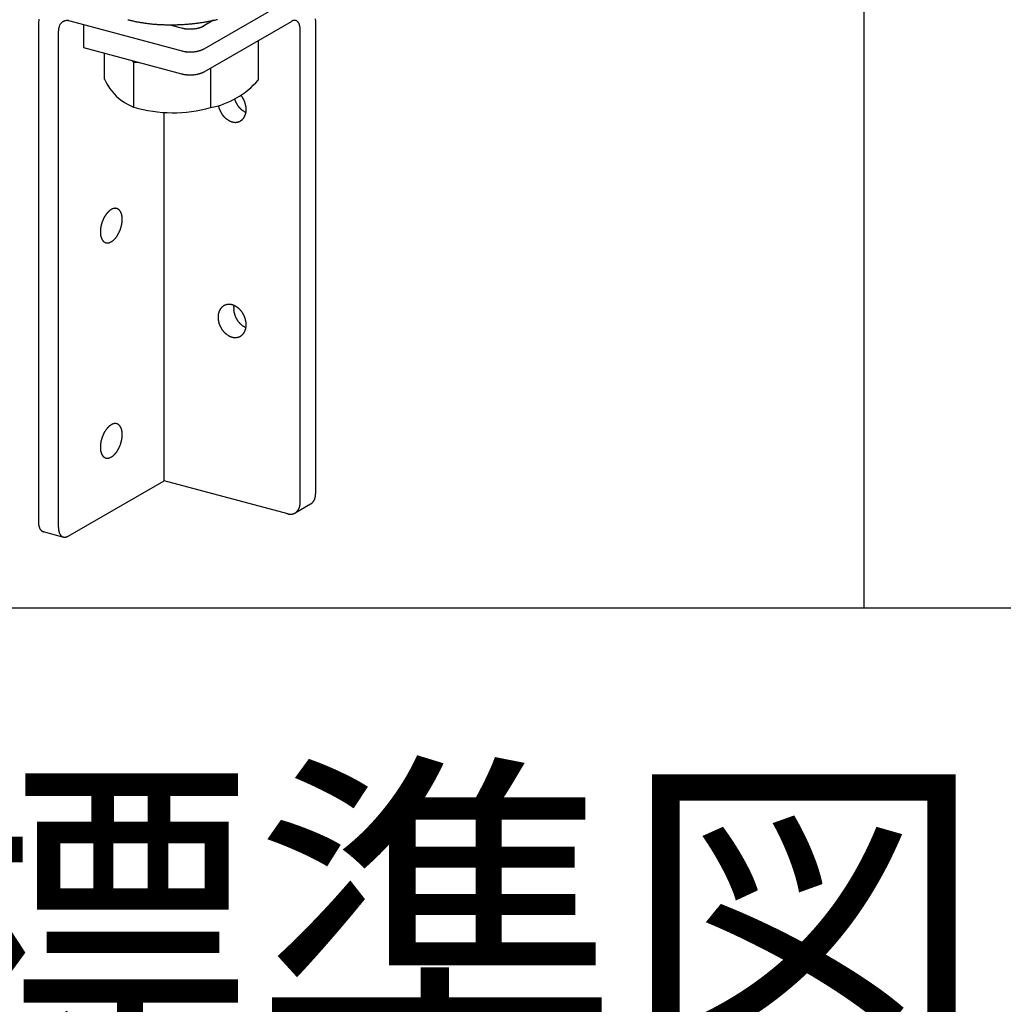
# Model space of a CAD drawing. Extents: x 15 to 405, y 7 to 286.
# Drawn here: x 25 to 36, y 193 to 204 of the extents above; entities that cross this region are included whole.
import ezdxf

# ---------------------------------------------------------------- set-up
doc = ezdxf.new("R2010")
doc.units = 0
doc.header["$MEASUREMENT"] = 0
for name, color, linetype in [('_0-0_中心線', 7, 'CONTINUOUS'), ('_0-1_吊り材', 7, 'CONTINUOUS'), ('_F-2_野縁受け', 7, 'CONTINUOUS'), ('_F-4_ブレ__ス__補強材', 7, 'CONTINUOUS'), ('_F-6_文字', 7, 'CONTINUOUS')]:
    doc.layers.add(name, color=color, linetype=linetype)
doc.styles.get("Standard").update_dxf_attribs({"font": 'txt', "bigfont": 'bigfont.shx'})

msp = doc.modelspace()

# ---------------------------------------------------------------- linework, layer by layer
at = {"layer": '_0-0_中心線', "color": 7, "linetype": 'Continuous'}
for centre, radius, start, end in [((25.632, 203.631), 0.453, 177.8098, 180.0057), ((25.618, 203.632), 0.439, 175.5667, 177.8101), ((25.603, 203.633), 0.424, 173.2728, 175.567), ((25.589, 203.635), 0.41, 170.9249, 173.2731), ((25.517, 203.582), 0.114, 152.7603, 155.5537), ((25.513, 203.584), 0.11, 149.899, 152.7602), ((25.51, 203.586), 0.106, 146.9709, 149.8989), ((25.507, 203.588), 0.103, 143.9777, 146.9707), ((25.505, 203.59), 0.0994, 140.9225, 143.9774), ((25.503, 203.591), 0.0966, 137.8091, 140.9221), ((25.501, 203.593), 0.0942, 134.6426, 137.8086), ((25.499, 203.594), 0.0922, 131.4291, 134.642), ((25.498, 203.596), 0.0905, 128.1757, 131.4284), ((25.497, 203.597), 0.0892, 124.8903, 128.1749), ((25.497, 203.597), 0.0882, 121.5817, 124.8895), ((25.497, 203.598), 0.0877, 118.2592, 121.5808), ((25.497, 203.598), 0.0875, 114.9324, 118.2583), ((25.497, 203.598), 0.0877, 111.6111, 114.9315), ((25.497, 203.597), 0.0883, 108.3048, 111.6102), ((25.497, 203.596), 0.0893, 105.0229, 108.304), ((25.498, 203.595), 0.0907, 101.774, 105.0221), ((25.498, 203.593), 0.0924, 98.5659, 101.7733), ((25.498, 203.591), 0.0945, 95.4057, 98.5653), ((25.498, 203.589), 0.097, 92.2992, 95.4052), ((25.499, 203.586), 0.0998, 89.2514, 92.2988), ((25.498, 203.583), 0.103, 86.2662, 89.2511), ((25.498, 203.579), 0.106, 83.3462, 86.2659), ((25.498, 203.576), 0.11, 80.4933, 83.3461), ((25.497, 203.572), 0.114, 77.7084, 80.4933), ((25.496, 203.568), 0.119, 74.9915, 77.7085), ((26.524, 204.994), 1.344, 255.0096, 256.5023), ((26.548, 205.095), 1.448, 256.5014, 257.9214), ((26.57, 205.196), 1.552, 257.9207, 259.2769), ((26.589, 205.296), 1.653, 259.2763, 260.5763), ((26.605, 205.394), 1.752, 260.5757, 261.8264), ((26.618, 205.488), 1.847, 261.8259, 263.0333), ((26.629, 205.577), 1.937, 263.0328, 264.2026), ((26.638, 205.66), 2.021, 264.2021, 265.3393), ((26.644, 205.737), 2.098, 265.3389, 266.448), ((26.648, 205.806), 2.167, 266.4476, 267.5331), ((26.651, 205.866), 2.227, 267.5328, 268.5986), ((26.652, 205.917), 2.278, 268.5983, 269.6482), ((26.653, 205.958), 2.319, 269.6478, 270.6854), ((26.652, 205.988), 2.349, 270.6851, 271.7138), ((26.652, 206.007), 2.368, 271.7135, 272.7367), ((26.651, 206.015), 2.376, 272.7364, 273.7572), ((26.651, 206.011), 2.373, 273.7569, 274.7788), ((26.653, 205.997), 2.358, 274.7785, 275.8045), ((26.655, 205.971), 2.332, 275.8042, 276.8378), ((26.66, 205.935), 2.296, 276.8374, 277.8819), ((26.666, 205.889), 2.249, 277.8816, 278.9404), ((26.675, 205.833), 2.193, 278.9401, 280.0171), ((26.686, 205.769), 2.127, 280.0167, 281.1157), ((26.701, 205.696), 2.053, 281.1153, 282.2405), ((26.718, 205.617), 1.972, 282.24, 283.3959), ((28.047, 203.593), 0.097, 117.1651, 120.0199), ((28.044, 203.6), 0.0891, 114.1458, 117.166), ((28.041, 203.607), 0.0819, 110.952, 114.1466), ((28.038, 203.613), 0.0754, 107.5762, 110.9525), ((28.037, 203.619), 0.0696, 104.0141, 107.5765), ((28.035, 203.623), 0.0645, 100.2649, 104.014), ((28.035, 203.628), 0.06, 96.3327, 100.2643), ((28.034, 203.632), 0.0563, 92.2272, 96.3314), ((28.034, 203.635), 0.0532, 87.9649, 92.2253), ((28.034, 203.637), 0.0508, 83.5693, 87.9624), ((28.034, 203.639), 0.0491, 79.0704, 83.5662), ((28.034, 203.64), 0.048, 74.504, 79.0668), ((28.035, 203.64), 0.0476, 69.9098, 74.5001), ((28.035, 203.64), 0.0478, 65.3292, 69.9059), ((28.034, 203.639), 0.0486, 60.803, 65.3256), ((28.033, 203.638), 0.0502, 56.3684, 60.7997), ((28.032, 203.636), 0.0523, 52.0577, 56.3657), ((28.03, 203.634), 0.0552, 47.8966, 52.0556), ((28.028, 203.631), 0.0587, 43.904, 47.8952), ((28.025, 203.628), 0.0629, 40.092, 43.9032), ((28.021, 203.625), 0.0678, 36.4664, 40.0917), ((28.017, 203.622), 0.0734, 33.028, 36.4665), ((28.012, 203.618), 0.0797, 29.7734, 33.0285), ((28.006, 203.615), 0.0866, 26.6962, 29.7741), ((27.999, 203.612), 0.0943, 23.7877, 26.697), ((27.991, 203.608), 0.103, 21.0381, 23.7887), ((27.983, 203.605), 0.111, 18.4367, 21.0391), ((27.974, 203.602), 0.121, 15.9725, 18.4377), ((27.964, 203.599), 0.131, 13.6348, 15.9735), ((27.692, 203.689), 0.577, 359.9925, 1.7109), ((25.554, 203.572), 0.153, 173.2728, 175.567), ((25.56, 203.572), 0.158, 175.5667, 177.8101), ((25.565, 203.572), 0.163, 177.8098, 180.0057), ((25.549, 203.573), 0.147, 170.9249, 173.2731), ((25.544, 203.574), 0.142, 168.5201, 170.9252), ((25.539, 203.575), 0.137, 166.0554, 168.5203), ((25.534, 203.576), 0.132, 163.5283, 166.0556), ((25.53, 203.577), 0.127, 160.9368, 163.5285), ((25.525, 203.579), 0.122, 158.2789, 160.9369), ((25.521, 203.58), 0.118, 155.5536, 158.279), ((26.842, 203.839), 0.244, 255.0096, 256.5023), ((26.846, 203.857), 0.263, 256.5014, 257.9214), ((26.85, 203.875), 0.282, 257.9207, 259.2769), ((26.854, 203.894), 0.301, 259.2763, 260.5763), ((26.857, 203.911), 0.319, 260.5757, 261.8264), ((26.859, 203.928), 0.336, 261.8259, 263.0333), ((26.861, 203.945), 0.352, 263.0328, 264.2026), ((26.863, 203.96), 0.367, 264.2021, 265.3393), ((26.864, 203.974), 0.381, 265.3389, 266.448), ((26.865, 203.986), 0.394, 266.4476, 267.5331), ((26.865, 203.997), 0.405, 267.5328, 268.5986), ((26.865, 204.006), 0.414, 268.5983, 269.6482), ((26.865, 204.014), 0.422, 269.6478, 270.6854), ((26.865, 204.019), 0.427, 270.6851, 271.7138), ((26.865, 204.023), 0.431, 271.7135, 272.7367), ((26.865, 204.024), 0.432, 272.7364, 273.7572), ((26.865, 204.024), 0.431, 273.7569, 274.7788), ((26.865, 204.021), 0.429, 274.7785, 275.8045), ((26.866, 204.016), 0.424, 275.8042, 276.8378), ((26.867, 204.01), 0.417, 276.8374, 277.8819), ((26.868, 204.001), 0.409, 277.8816, 278.9404), ((26.869, 203.991), 0.399, 278.9401, 280.0171), ((26.872, 203.979), 0.387, 280.0167, 281.1157), ((26.874, 203.966), 0.373, 281.1153, 282.2405), ((26.877, 203.952), 0.359, 282.24, 283.3959), ((26.881, 203.936), 0.343, 283.3954, 284.5868), ((26.885, 203.92), 0.326, 284.5863, 285.8186), ((26.89, 203.903), 0.308, 285.818, 287.0971), ((26.895, 203.886), 0.29, 287.0965, 288.4289), ((26.901, 203.868), 0.271, 288.4282, 289.8212), ((26.908, 203.85), 0.252, 289.8204, 291.2822), ((26.915, 203.832), 0.233, 291.2813, 292.821), ((26.922, 203.815), 0.215, 292.82, 294.448), ((26.929, 203.798), 0.196, 294.4468, 296.1748), ((26.937, 203.782), 0.178, 296.1734, 298.0146), ((26.945, 203.767), 0.161, 298.0132, 299.9827), ((27.954, 203.597), 0.141, 11.4131, 13.6358), ((27.944, 203.595), 0.152, 9.2971, 11.414), ((27.933, 203.593), 0.163, 7.2775, 9.298), ((27.922, 203.592), 0.174, 5.3452, 7.2783), ((27.911, 203.59), 0.185, 3.4921, 5.346), ((27.899, 203.59), 0.197, 1.7102, 3.4928), ((27.888, 203.589), 0.208, 359.9925, 1.7109), ((26.842, 203.583), 0.244, 255.0096, 256.5023), ((26.846, 203.601), 0.263, 256.5014, 257.9214), ((26.85, 203.619), 0.282, 257.9207, 259.2769), ((26.854, 203.638), 0.301, 259.2763, 260.5763), ((26.857, 203.655), 0.319, 260.5757, 261.8264), ((26.859, 203.672), 0.336, 261.8259, 263.0333), ((26.861, 203.689), 0.352, 263.0328, 264.2026), ((26.863, 203.704), 0.367, 264.2021, 265.3393), ((26.864, 203.718), 0.381, 265.3389, 266.448), ((26.865, 203.73), 0.394, 266.4476, 267.5331), ((26.865, 203.741), 0.405, 267.5328, 268.5986), ((26.865, 203.75), 0.414, 268.5983, 269.6482), ((26.865, 203.758), 0.422, 269.6478, 270.6854), ((26.865, 203.763), 0.427, 270.6851, 271.7138), ((26.865, 203.767), 0.431, 271.7135, 272.7367), ((26.865, 203.768), 0.432, 272.7364, 273.7572), ((26.865, 203.768), 0.431, 273.7569, 274.7788), ((26.865, 203.765), 0.429, 274.7785, 275.8045), ((26.866, 203.76), 0.424, 275.8042, 276.8378), ((26.867, 203.754), 0.417, 276.8374, 277.8819), ((26.868, 203.745), 0.409, 277.8816, 278.9404), ((26.869, 203.735), 0.399, 278.9401, 280.0171), ((26.872, 203.723), 0.387, 280.0167, 281.1157), ((26.874, 203.71), 0.373, 281.1153, 282.2405), ((26.877, 203.696), 0.359, 282.24, 283.3959), ((26.881, 203.68), 0.343, 283.3954, 284.5868), ((26.885, 203.664), 0.326, 284.5863, 285.8186), ((26.89, 203.647), 0.308, 285.818, 287.0971), ((26.895, 203.63), 0.29, 287.0965, 288.4289), ((26.901, 203.612), 0.271, 288.4282, 289.8212), ((26.908, 203.594), 0.252, 289.8204, 291.2822), ((26.915, 203.576), 0.233, 291.2813, 292.821), ((26.922, 203.559), 0.215, 292.82, 294.448), ((26.929, 203.542), 0.196, 294.4468, 296.1748), ((26.937, 203.526), 0.178, 296.1734, 298.0146), ((26.945, 203.511), 0.161, 298.0132, 299.9827), ((26.842, 203.327), 0.244, 255.0096, 256.5023), ((26.846, 203.345), 0.263, 256.5014, 257.9214), ((26.85, 203.363), 0.282, 257.9207, 259.2769), ((26.854, 203.382), 0.301, 259.2763, 260.5763), ((26.857, 203.399), 0.319, 260.5757, 261.8264), ((26.859, 203.416), 0.336, 261.8259, 263.0333), ((26.867, 203.498), 0.417, 276.8374, 277.8819), ((26.868, 203.489), 0.409, 277.8816, 278.9404), ((26.869, 203.479), 0.399, 278.9401, 280.0171), ((26.872, 203.467), 0.387, 280.0167, 281.1157), ((26.874, 203.454), 0.373, 281.1153, 282.2405), ((26.877, 203.44), 0.359, 282.24, 283.3959), ((26.881, 203.424), 0.343, 283.3954, 284.5868), ((26.885, 203.408), 0.326, 284.5863, 285.8186), ((26.89, 203.391), 0.308, 285.818, 287.0971), ((26.895, 203.374), 0.29, 287.0965, 288.4289), ((26.901, 203.356), 0.271, 288.4282, 289.8212), ((26.908, 203.338), 0.252, 289.8204, 291.2822), ((26.915, 203.32), 0.233, 291.2813, 292.821), ((26.922, 203.303), 0.215, 292.82, 294.448), ((26.929, 203.286), 0.196, 294.4468, 296.1748), ((26.937, 203.27), 0.178, 296.1734, 298.0146), ((26.945, 203.255), 0.161, 298.0132, 299.9827), ((26.861, 203.433), 0.352, 263.0328, 264.2026), ((26.863, 203.448), 0.367, 264.2021, 265.3393), ((26.864, 203.462), 0.381, 265.3389, 266.448), ((26.865, 203.474), 0.394, 266.4476, 267.5331), ((26.865, 203.485), 0.405, 267.5328, 268.5986), ((26.865, 203.494), 0.414, 268.5983, 269.6482), ((26.865, 203.502), 0.422, 269.6478, 270.6854), ((26.865, 203.507), 0.427, 270.6851, 271.7138), ((26.865, 203.511), 0.431, 271.7135, 272.7367), ((26.865, 203.512), 0.432, 272.7364, 273.7572), ((26.865, 203.512), 0.431, 273.7569, 274.7788), ((26.865, 203.509), 0.429, 274.7785, 275.8045), ((26.866, 203.504), 0.424, 275.8042, 276.8378), ((26.115, 201.396), 0.222, 136.2465, 138.152), ((26.105, 201.406), 0.208, 134.2572, 136.2473), ((26.095, 201.416), 0.194, 132.1746, 134.258), ((26.086, 201.426), 0.181, 129.9895, 132.1755), ((26.078, 201.436), 0.168, 127.6918, 129.9904), ((26.07, 201.446), 0.155, 125.2714, 127.6928), ((26.063, 201.456), 0.143, 122.7174, 125.2724), ((26.057, 201.465), 0.132, 120.0189, 122.7184), ((26.051, 201.475), 0.121, 117.1651, 120.0199), ((26.047, 201.483), 0.111, 114.1458, 117.166), ((26.043, 201.492), 0.102, 110.952, 114.1466), ((26.04, 201.499), 0.0943, 107.5762, 110.9525), ((26.038, 201.506), 0.087, 104.0141, 107.5765), ((26.037, 201.512), 0.0806, 100.2649, 104.014), ((26.036, 201.518), 0.075, 96.3327, 100.2643), ((26.035, 201.522), 0.0703, 92.2272, 96.3314), ((26.035, 201.526), 0.0665, 87.9649, 92.2253), ((26.035, 201.529), 0.0635, 83.5693, 87.9624), ((26.035, 201.531), 0.0614, 79.0704, 83.5662), ((26.036, 201.533), 0.06, 74.504, 79.0668), ((26.036, 201.533), 0.0595, 69.9098, 74.5001), ((26.036, 201.533), 0.0597, 65.3292, 69.9059), ((26.035, 201.532), 0.0608, 60.803, 65.3256), ((26.034, 201.53), 0.0627, 56.3684, 60.7997), ((26.033, 201.528), 0.0654, 52.0577, 56.3657), ((26.031, 201.525), 0.069, 47.8966, 52.0556), ((26.028, 201.522), 0.0733, 43.904, 47.8952), ((26.024, 201.518), 0.0786, 40.092, 43.9032), ((26.019, 201.515), 0.0847, 36.4664, 40.0917), ((26.013, 201.51), 0.0917, 33.028, 36.4665), ((26.007, 201.506), 0.0996, 29.7734, 33.0285), ((25.999, 201.502), 0.108, 26.6962, 29.7741), ((25.991, 201.497), 0.118, 23.7877, 26.697), ((26.236, 201.317), 0.368, 160.981, 162.3423), ((26.236, 201.317), 0.368, 159.6188, 160.9813), ((26.234, 201.318), 0.366, 158.2517, 159.6191), ((26.231, 201.319), 0.362, 156.8761, 158.2521), ((26.226, 201.321), 0.357, 155.4881, 156.8764), ((26.221, 201.324), 0.351, 154.0839, 155.4885), ((26.214, 201.327), 0.344, 152.6595, 154.0843), ((26.206, 201.331), 0.335, 151.2107, 152.6599), ((26.198, 201.336), 0.325, 149.733, 151.2111), ((26.189, 201.341), 0.315, 148.2219, 149.7335), ((26.179, 201.347), 0.303, 146.6724, 148.2224), ((26.168, 201.354), 0.291, 145.0793, 146.673), ((26.158, 201.361), 0.278, 143.4369, 145.0799), ((26.147, 201.369), 0.264, 141.7392, 143.4375), ((26.136, 201.378), 0.25, 139.9797, 141.7398), ((26.125, 201.387), 0.236, 138.1513, 139.9803), ((25.981, 201.493), 0.128, 21.0381, 23.7887), ((25.971, 201.489), 0.139, 18.4367, 21.0391), ((25.96, 201.486), 0.151, 15.9725, 18.4377), ((25.948, 201.482), 0.164, 13.6348, 15.9735), ((25.935, 201.479), 0.176, 11.4131, 13.6358), ((25.922, 201.476), 0.19, 9.2971, 11.414), ((25.909, 201.474), 0.204, 7.2775, 9.298), ((25.791, 201.473), 0.322, 352.1479, 353.6367), ((25.895, 201.472), 0.218, 5.3452, 7.2783), ((25.881, 201.471), 0.232, 3.4921, 5.346), ((25.813, 201.471), 0.299, 355.1597, 356.7237), ((25.802, 201.472), 0.311, 353.6363, 355.1602), ((25.867, 201.47), 0.246, 1.7102, 3.4928), ((25.853, 201.47), 0.26, 359.9925, 1.7109), ((25.839, 201.47), 0.273, 358.3322, 359.9931), ((25.826, 201.47), 0.286, 356.7232, 358.3328), ((26.156, 201.329), 0.286, 176.7232, 178.3328), ((26.142, 201.329), 0.273, 178.3322, 179.9931), ((26.129, 201.329), 0.26, 179.9925, 181.7109), ((26.18, 201.327), 0.311, 173.6363, 175.1602), ((26.168, 201.328), 0.299, 175.1597, 176.7237), ((26.191, 201.326), 0.322, 172.1479, 173.6367), ((26.201, 201.325), 0.332, 170.6899, 172.1484), ((26.21, 201.323), 0.341, 169.2578, 170.6904), ((26.218, 201.322), 0.349, 167.8473, 169.2582), ((26.224, 201.32), 0.356, 166.4543, 167.8477), ((26.229, 201.319), 0.361, 165.075, 166.4547), ((26.233, 201.318), 0.365, 163.7054, 165.0753), ((26.235, 201.317), 0.367, 162.342, 163.7058), ((25.761, 201.476), 0.351, 334.0839, 335.4885), ((25.755, 201.478), 0.357, 335.4881, 336.8764), ((25.751, 201.48), 0.362, 336.8761, 338.2521), ((25.748, 201.481), 0.366, 338.2517, 339.6191), ((25.746, 201.482), 0.368, 339.6188, 340.9813), ((25.745, 201.482), 0.368, 340.981, 342.3423), ((25.746, 201.482), 0.367, 342.342, 343.7058), ((25.749, 201.481), 0.365, 343.7054, 345.0753), ((25.752, 201.48), 0.361, 345.075, 346.4547), ((25.757, 201.479), 0.356, 346.4543, 347.8477), ((25.764, 201.477), 0.349, 347.8473, 349.2582), ((25.772, 201.476), 0.341, 349.2578, 350.6904), ((25.781, 201.475), 0.332, 350.6899, 352.1484), ((26.115, 201.329), 0.246, 181.7102, 183.4928), ((26.101, 201.328), 0.232, 183.4921, 185.346), ((26.087, 201.327), 0.218, 185.3452, 187.2783), ((26.073, 201.325), 0.204, 187.2775, 189.298), ((26.059, 201.323), 0.19, 189.2971, 191.414), ((26.046, 201.32), 0.176, 191.4131, 193.6358), ((26.034, 201.317), 0.164, 193.6348, 195.9735), ((26.022, 201.314), 0.151, 195.9725, 198.4377), ((26.011, 201.31), 0.139, 198.4367, 201.0391), ((26, 201.306), 0.128, 201.0381, 203.7887), ((25.991, 201.302), 0.118, 203.7877, 206.697), ((25.982, 201.297), 0.108, 206.6962, 209.7741), ((25.975, 201.293), 0.0996, 209.7734, 213.0285), ((25.968, 201.289), 0.0917, 213.028, 216.4665), ((25.962, 201.285), 0.0847, 216.4664, 220.0917), ((25.958, 201.281), 0.0786, 220.092, 223.9032), ((25.954, 201.277), 0.0733, 223.904, 227.8952), ((25.951, 201.274), 0.069, 227.8966, 232.0556), ((25.949, 201.271), 0.0654, 232.0577, 236.3657), ((25.93, 201.325), 0.121, 297.1651, 300.0199), ((25.925, 201.334), 0.132, 300.0189, 302.7184), ((25.919, 201.343), 0.143, 302.7174, 305.2724), ((25.912, 201.353), 0.155, 305.2714, 307.6928), ((25.904, 201.363), 0.168, 307.6918, 309.9904), ((25.896, 201.373), 0.181, 309.9895, 312.1755), ((25.887, 201.383), 0.194, 312.1746, 314.258), ((25.877, 201.393), 0.208, 314.2572, 316.2473), ((25.867, 201.403), 0.222, 316.2465, 318.152), ((25.856, 201.412), 0.236, 318.1513, 319.9803), ((25.846, 201.421), 0.25, 319.9797, 321.7398), ((25.835, 201.43), 0.264, 321.7392, 323.4375), ((25.824, 201.438), 0.278, 323.4369, 325.0799), ((25.813, 201.445), 0.291, 325.0793, 326.673), ((25.803, 201.452), 0.303, 326.6724, 328.2224), ((25.793, 201.458), 0.315, 328.2219, 329.7335), ((25.784, 201.464), 0.325, 329.733, 331.2111), ((25.775, 201.468), 0.335, 331.2107, 332.6599), ((25.768, 201.472), 0.344, 332.6595, 334.0843), ((25.947, 201.269), 0.0627, 236.3684, 240.7997), ((25.946, 201.267), 0.0608, 240.803, 245.3256), ((25.946, 201.266), 0.0597, 245.3292, 249.9059), ((25.946, 201.266), 0.0595, 249.9098, 254.5001), ((25.946, 201.266), 0.06, 254.504, 259.0668), ((25.946, 201.268), 0.0614, 259.0704, 263.5662), ((25.947, 201.27), 0.0635, 263.5693, 267.9624), ((25.947, 201.273), 0.0665, 267.9649, 272.2253), ((25.946, 201.277), 0.0703, 272.2272, 276.3314), ((25.946, 201.281), 0.075, 276.3327, 280.2643), ((25.945, 201.287), 0.0806, 280.2649, 284.014), ((25.943, 201.293), 0.087, 284.0141, 287.5765), ((25.941, 201.3), 0.0943, 287.5762, 290.9525), ((25.938, 201.308), 0.102, 290.952, 294.1466), ((25.935, 201.316), 0.111, 294.1458, 297.166), ((26.147, 198.969), 0.264, 141.7392, 143.4375), ((26.136, 198.978), 0.25, 139.9797, 141.7398), ((26.125, 198.987), 0.236, 138.1513, 139.9803), ((26.115, 198.996), 0.222, 136.2465, 138.152), ((26.105, 199.006), 0.208, 134.2572, 136.2473), ((26.095, 199.016), 0.194, 132.1746, 134.258), ((26.086, 199.026), 0.181, 129.9895, 132.1755), ((26.078, 199.036), 0.168, 127.6918, 129.9904), ((26.07, 199.046), 0.155, 125.2714, 127.6928), ((26.063, 199.056), 0.143, 122.7174, 125.2724), ((26.057, 199.065), 0.132, 120.0189, 122.7184), ((26.051, 199.075), 0.121, 117.1651, 120.0199), ((26.047, 199.083), 0.111, 114.1458, 117.166), ((26.043, 199.092), 0.102, 110.952, 114.1466), ((26.04, 199.099), 0.0943, 107.5762, 110.9525), ((26.038, 199.106), 0.087, 104.0141, 107.5765), ((26.037, 199.112), 0.0806, 100.2649, 104.014), ((26.036, 199.118), 0.075, 96.3327, 100.2643), ((26.035, 199.122), 0.0703, 92.2272, 96.3314), ((26.035, 199.126), 0.0665, 87.9649, 92.2253), ((26.035, 199.129), 0.0635, 83.5693, 87.9624), ((26.035, 199.131), 0.0614, 79.0704, 83.5662), ((26.036, 199.133), 0.06, 74.504, 79.0668), ((26.036, 199.133), 0.0595, 69.9098, 74.5001), ((26.036, 199.133), 0.0597, 65.3292, 69.9059), ((26.035, 199.132), 0.0608, 60.803, 65.3256), ((26.034, 199.13), 0.0627, 56.3684, 60.7997), ((26.033, 199.128), 0.0654, 52.0577, 56.3657), ((26.031, 199.125), 0.069, 47.8966, 52.0556), ((26.028, 199.122), 0.0733, 43.904, 47.8952), ((26.024, 199.118), 0.0786, 40.092, 43.9032), ((26.019, 199.115), 0.0847, 36.4664, 40.0917), ((26.013, 199.11), 0.0917, 33.028, 36.4665), ((26.007, 199.106), 0.0996, 29.7734, 33.0285), ((25.999, 199.102), 0.108, 26.6962, 29.7741), ((25.991, 199.097), 0.118, 23.7877, 26.697), ((25.981, 199.093), 0.128, 21.0381, 23.7887), ((25.971, 199.089), 0.139, 18.4367, 21.0391), ((25.96, 199.086), 0.151, 15.9725, 18.4377), ((26.235, 198.917), 0.367, 162.342, 163.7058), ((26.236, 198.917), 0.368, 160.981, 162.3423), ((26.236, 198.917), 0.368, 159.6188, 160.9813), ((26.234, 198.918), 0.366, 158.2517, 159.6191), ((26.231, 198.919), 0.362, 156.8761, 158.2521), ((26.226, 198.921), 0.357, 155.4881, 156.8764), ((26.221, 198.924), 0.351, 154.0839, 155.4885), ((26.214, 198.927), 0.344, 152.6595, 154.0843), ((26.206, 198.931), 0.335, 151.2107, 152.6599), ((26.198, 198.936), 0.325, 149.733, 151.2111), ((26.189, 198.941), 0.315, 148.2219, 149.7335), ((26.179, 198.947), 0.303, 146.6724, 148.2224), ((26.168, 198.954), 0.291, 145.0793, 146.673), ((26.158, 198.961), 0.278, 143.4369, 145.0799), ((25.948, 199.082), 0.164, 13.6348, 15.9735), ((25.935, 199.079), 0.176, 11.4131, 13.6358), ((25.922, 199.076), 0.19, 9.2971, 11.414), ((25.781, 199.075), 0.332, 350.6899, 352.1484), ((25.909, 199.074), 0.204, 7.2775, 9.298), ((25.791, 199.073), 0.322, 352.1479, 353.6367), ((25.895, 199.072), 0.218, 5.3452, 7.2783), ((25.881, 199.071), 0.232, 3.4921, 5.346), ((25.813, 199.071), 0.299, 355.1597, 356.7237), ((25.802, 199.072), 0.311, 353.6363, 355.1602), ((25.867, 199.07), 0.246, 1.7102, 3.4928), ((25.853, 199.07), 0.26, 359.9925, 1.7109), ((25.839, 199.07), 0.273, 358.3322, 359.9931), ((25.826, 199.07), 0.286, 356.7232, 358.3328), ((26.156, 198.929), 0.286, 176.7232, 178.3328), ((26.142, 198.929), 0.273, 178.3322, 179.9931), ((26.129, 198.929), 0.26, 179.9925, 181.7109), ((26.115, 198.929), 0.246, 181.7102, 183.4928), ((26.18, 198.927), 0.311, 173.6363, 175.1602), ((26.168, 198.928), 0.299, 175.1597, 176.7237), ((26.101, 198.928), 0.232, 183.4921, 185.346), ((26.191, 198.926), 0.322, 172.1479, 173.6367), ((26.201, 198.925), 0.332, 170.6899, 172.1484), ((26.21, 198.923), 0.341, 169.2578, 170.6904), ((26.218, 198.922), 0.349, 167.8473, 169.2582), ((26.224, 198.92), 0.356, 166.4543, 167.8477), ((26.229, 198.919), 0.361, 165.075, 166.4547), ((26.233, 198.918), 0.365, 163.7054, 165.0753), ((25.775, 199.068), 0.335, 331.2107, 332.6599), ((25.768, 199.072), 0.344, 332.6595, 334.0843), ((25.761, 199.076), 0.351, 334.0839, 335.4885), ((25.755, 199.078), 0.357, 335.4881, 336.8764), ((25.751, 199.08), 0.362, 336.8761, 338.2521), ((25.748, 199.081), 0.366, 338.2517, 339.6191), ((25.746, 199.082), 0.368, 339.6188, 340.9813), ((25.745, 199.082), 0.368, 340.981, 342.3423), ((25.746, 199.082), 0.367, 342.342, 343.7058), ((25.749, 199.081), 0.365, 343.7054, 345.0753), ((25.752, 199.08), 0.361, 345.075, 346.4547), ((25.757, 199.079), 0.356, 346.4543, 347.8477), ((25.764, 199.077), 0.349, 347.8473, 349.2582), ((25.772, 199.076), 0.341, 349.2578, 350.6904), ((26.087, 198.927), 0.218, 185.3452, 187.2783), ((26.073, 198.925), 0.204, 187.2775, 189.298), ((26.059, 198.923), 0.19, 189.2971, 191.414), ((26.046, 198.92), 0.176, 191.4131, 193.6358), ((26.034, 198.917), 0.164, 193.6348, 195.9735), ((26.022, 198.914), 0.151, 195.9725, 198.4377), ((26.011, 198.91), 0.139, 198.4367, 201.0391), ((26, 198.906), 0.128, 201.0381, 203.7887), ((25.991, 198.902), 0.118, 203.7877, 206.697), ((25.982, 198.897), 0.108, 206.6962, 209.7741), ((25.975, 198.893), 0.0996, 209.7734, 213.0285), ((25.968, 198.889), 0.0917, 213.028, 216.4665), ((25.962, 198.885), 0.0847, 216.4664, 220.0917), ((25.958, 198.881), 0.0786, 220.092, 223.9032), ((25.954, 198.877), 0.0733, 223.904, 227.8952), ((25.951, 198.874), 0.069, 227.8966, 232.0556), ((25.949, 198.871), 0.0654, 232.0577, 236.3657), ((25.947, 198.869), 0.0627, 236.3684, 240.7997), ((25.946, 198.867), 0.0608, 240.803, 245.3256), ((25.946, 198.866), 0.0597, 245.3292, 249.9059), ((25.946, 198.866), 0.0595, 249.9098, 254.5001), ((25.946, 198.866), 0.06, 254.504, 259.0668), ((25.946, 198.868), 0.0614, 259.0704, 263.5662), ((25.947, 198.87), 0.0635, 263.5693, 267.9624), ((25.947, 198.873), 0.0665, 267.9649, 272.2253), ((25.946, 198.877), 0.0703, 272.2272, 276.3314), ((25.946, 198.881), 0.075, 276.3327, 280.2643), ((25.945, 198.887), 0.0806, 280.2649, 284.014), ((25.943, 198.893), 0.087, 284.0141, 287.5765), ((25.941, 198.9), 0.0943, 287.5762, 290.9525), ((25.938, 198.908), 0.102, 290.952, 294.1466), ((25.935, 198.916), 0.111, 294.1458, 297.166), ((25.93, 198.925), 0.121, 297.1651, 300.0199), ((25.925, 198.934), 0.132, 300.0189, 302.7184), ((25.919, 198.943), 0.143, 302.7174, 305.2724), ((25.912, 198.953), 0.155, 305.2714, 307.6928), ((25.904, 198.963), 0.168, 307.6918, 309.9904), ((25.896, 198.973), 0.181, 309.9895, 312.1755), ((25.887, 198.983), 0.194, 312.1746, 314.258), ((25.877, 198.993), 0.208, 314.2572, 316.2473), ((25.867, 199.003), 0.222, 316.2465, 318.152), ((25.856, 199.012), 0.236, 318.1513, 319.9803), ((25.846, 199.021), 0.25, 319.9797, 321.7398), ((25.835, 199.03), 0.264, 321.7392, 323.4375), ((25.824, 199.038), 0.278, 323.4369, 325.0799), ((25.813, 199.045), 0.291, 325.0793, 326.673), ((25.803, 199.052), 0.303, 326.6724, 328.2224), ((25.793, 199.058), 0.315, 328.2219, 329.7335), ((25.784, 199.064), 0.325, 329.733, 331.2111), ((28.122, 198.405), 0.147, 343.5283, 346.0556), ((28.116, 198.406), 0.152, 346.0554, 348.5203), ((28.111, 198.407), 0.158, 348.5201, 350.9252), ((28.105, 198.408), 0.164, 350.9249, 353.2731), ((28.093, 198.409), 0.175, 355.5667, 357.8101), ((28.099, 198.409), 0.17, 353.2728, 355.567), ((28.088, 198.409), 0.181, 357.8098, 0.0057), ((27.959, 198.301), 0.136, 338.2789, 340.9369), ((27.954, 198.303), 0.141, 340.9368, 343.5285), ((27.949, 198.305), 0.147, 343.5283, 346.0556), ((27.943, 198.306), 0.152, 346.0554, 348.5203), ((27.938, 198.307), 0.158, 348.5201, 350.9252), ((27.932, 198.308), 0.164, 350.9249, 353.2731), ((27.92, 198.309), 0.175, 355.5667, 357.8101), ((27.926, 198.309), 0.17, 353.2728, 355.567), ((27.915, 198.309), 0.181, 357.8098, 0.0057), ((28.163, 198.38), 0.0974, 299.7741, 301.5808), ((28.163, 198.38), 0.098, 301.5817, 304.8895), ((28.163, 198.381), 0.0991, 304.8903, 308.1749), ((28.162, 198.382), 0.101, 308.1757, 311.4284), ((28.16, 198.384), 0.102, 311.4291, 314.642), ((28.159, 198.385), 0.105, 314.6426, 317.8086), ((28.157, 198.387), 0.107, 317.8091, 320.9221), ((28.154, 198.389), 0.11, 320.9225, 323.9774), ((28.152, 198.391), 0.114, 323.9777, 326.9707), ((28.148, 198.393), 0.118, 326.9709, 329.8989), ((28.145, 198.395), 0.122, 329.899, 332.7602), ((28.141, 198.397), 0.126, 332.7603, 335.5537), ((28.137, 198.399), 0.131, 335.5536, 338.279), ((28.132, 198.401), 0.136, 338.2789, 340.9369), ((28.127, 198.403), 0.141, 340.9368, 343.5285), ((27.991, 198.314), 0.132, 254.9915, 257.7085), ((27.99, 198.309), 0.127, 257.7084, 260.4933), ((27.989, 198.305), 0.122, 260.4933, 263.3461), ((27.989, 198.301), 0.118, 263.3462, 266.2659), ((27.988, 198.297), 0.114, 266.2662, 269.2511), ((27.988, 198.293), 0.111, 269.2514, 272.2988), ((27.989, 198.29), 0.108, 272.2992, 275.4052), ((27.989, 198.287), 0.105, 275.4057, 278.5653), ((27.989, 198.285), 0.103, 278.5659, 281.7733), ((27.99, 198.283), 0.101, 281.774, 285.0221), ((27.99, 198.282), 0.0992, 285.0229, 288.304), ((27.99, 198.281), 0.0981, 288.3048, 291.6102), ((27.99, 198.28), 0.0975, 291.6111, 294.9315), ((27.991, 198.28), 0.0972, 294.9324, 298.2583), ((27.991, 198.28), 0.0974, 298.2592, 301.5808), ((27.99, 198.281), 0.098, 301.5817, 304.8895), ((27.99, 198.281), 0.0991, 304.8903, 308.1749), ((27.989, 198.283), 0.101, 308.1757, 311.4284), ((27.987, 198.284), 0.102, 311.4291, 314.642), ((27.986, 198.286), 0.105, 314.6426, 317.8086), ((27.984, 198.287), 0.107, 317.8091, 320.9221), ((27.981, 198.289), 0.11, 320.9225, 323.9774), ((27.979, 198.291), 0.114, 323.9777, 326.9707), ((27.975, 198.293), 0.118, 326.9709, 329.8989), ((27.972, 198.296), 0.122, 329.899, 332.7602), ((27.968, 198.298), 0.126, 332.7603, 335.5537), ((27.964, 198.3), 0.131, 335.5536, 338.279), ((25.41, 198.095), 0.231, 179.9925, 181.7109), ((25.398, 198.095), 0.218, 181.7102, 183.4928), ((25.385, 198.094), 0.206, 183.4921, 185.346), ((25.373, 198.093), 0.193, 185.3452, 187.2783), ((25.36, 198.091), 0.181, 187.2775, 189.298), ((25.348, 198.089), 0.169, 189.2971, 191.414), ((25.337, 198.087), 0.157, 191.4131, 193.6358), ((25.325, 198.084), 0.145, 193.6348, 195.9735), ((25.315, 198.081), 0.134, 195.9725, 198.4377), ((25.305, 198.078), 0.124, 198.4367, 201.0391), ((25.633, 198.035), 0.231, 179.9925, 181.7109), ((25.296, 198.074), 0.114, 201.0381, 203.7887), ((25.287, 198.071), 0.105, 203.7877, 206.697), ((25.28, 198.067), 0.0963, 206.6962, 209.7741), ((25.273, 198.063), 0.0885, 209.7734, 213.0285), ((25.267, 198.059), 0.0815, 213.028, 216.4665), ((25.262, 198.055), 0.0753, 216.4664, 220.0917), ((25.258, 198.052), 0.0699, 220.092, 223.9032), ((25.255, 198.049), 0.0652, 223.904, 227.8952), ((25.252, 198.046), 0.0613, 227.8966, 232.0556), ((25.25, 198.043), 0.0581, 232.0577, 236.3657), ((25.249, 198.041), 0.0557, 236.3684, 240.7997), ((25.248, 198.04), 0.0541, 240.803, 245.3256), ((25.247, 198.039), 0.0531, 245.3292, 249.9059), ((25.247, 198.039), 0.0529, 249.9098, 254.5001), ((25.247, 198.039), 0.0533, 254.504, 255.5689), ((25.62, 198.035), 0.218, 181.7102, 183.4928), ((25.608, 198.034), 0.206, 183.4921, 185.346), ((25.595, 198.033), 0.193, 185.3452, 187.2783), ((25.583, 198.032), 0.181, 187.2775, 189.298), ((25.571, 198.03), 0.169, 189.2971, 191.414), ((25.559, 198.027), 0.157, 191.4131, 193.6358), ((25.548, 198.025), 0.145, 193.6348, 195.9735), ((25.537, 198.022), 0.134, 195.9725, 198.4377), ((25.527, 198.018), 0.124, 198.4367, 201.0391), ((25.518, 198.015), 0.114, 201.0381, 203.7887), ((25.51, 198.011), 0.105, 203.7877, 206.697), ((25.502, 198.007), 0.0963, 206.6962, 209.7741), ((25.496, 198.003), 0.0885, 209.7734, 213.0285), ((25.49, 197.999), 0.0815, 213.028, 216.4665), ((25.485, 197.996), 0.0753, 216.4664, 220.0917), ((25.48, 197.992), 0.0699, 220.092, 223.9032), ((25.477, 197.989), 0.0652, 223.904, 227.8952), ((25.475, 197.986), 0.0613, 227.8966, 232.0556), ((25.473, 197.984), 0.0581, 232.0577, 236.3657), ((25.471, 197.982), 0.0557, 236.3684, 240.7997), ((25.47, 197.98), 0.0541, 240.803, 245.3256), ((25.47, 197.979), 0.0531, 245.3292, 249.9059), ((25.47, 197.979), 0.0529, 249.9098, 254.5001), ((25.47, 197.98), 0.0533, 254.504, 259.0668), ((25.47, 197.981), 0.0545, 259.0704, 263.5662), ((25.47, 197.983), 0.0565, 263.5693, 267.9624), ((25.471, 197.985), 0.0591, 267.9649, 272.2253), ((25.47, 197.989), 0.0625, 272.2272, 276.3314), ((25.47, 197.993), 0.0667, 276.3327, 280.2643), ((25.469, 197.998), 0.0716, 280.2649, 284.014), ((25.468, 198.003), 0.0773, 284.0141, 287.5765), ((25.466, 198.009), 0.0838, 287.5762, 290.9525), ((25.463, 198.016), 0.091, 290.952, 294.1466), ((25.46, 198.023), 0.099, 294.1458, 297.166), ((25.456, 198.031), 0.108, 297.1651, 300.0199)]:
    msp.add_arc(centre, radius, start, end, dxfattribs=at)
at = {"layer": '_0-1_吊り材', "color": 7, "linetype": 'Continuous'}
for p, q in [((27.026, 203.372), (28.269, 204.089)), ((25.527, 203.682), (26.791, 203.343)), ((25.68, 203.641), (25.68, 203.385)), ((26.643, 203.639), (26.771, 203.605)), ((27.132, 203.689), (27.011, 203.619)), ((27.026, 203.116), (27.999, 203.677)), ((28.269, 203.689), (28.269, 198.409)), ((25.179, 203.631), (25.179, 198.088)), ((25.402, 198.035), (25.402, 203.572)), ((28.096, 198.309), (28.096, 203.596)), ((27.627, 203.463), (27.627, 203.022)), ((25.68, 203.385), (26.79, 203.088)), ((25.914, 203.033), (25.914, 203.322)), ((26.24, 203.221), (26.219, 203.24)), ((26.24, 203.221), (26.24, 202.721)), ((26.24, 203.221), (26.295, 203.22)), ((27.097, 203.156), (27.097, 202.716)), ((26.58, 198.556), (26.58, 202.661)), ((25.51, 197.938), (26.58, 198.556)), ((27.957, 198.187), (26.58, 198.556)), ((28.039, 198.196), (28.212, 198.296)), ((25.233, 197.988), (25.457, 197.928))]:
    msp.add_line(p, q, dxfattribs=at)
for centre, radius, start, end in [((26.448, 203.265), 0.582, 203.5223, 249.0796), ((26.933, 203.611), 0.91, 280.3264, 319.6736), ((27.603, 202.884), 0.25, 197.2573, 198.1823), ((27.606, 202.885), 0.252, 198.182, 200.0869), ((27.608, 202.886), 0.255, 200.0866, 201.9804), ((27.61, 202.886), 0.256, 201.9801, 203.8659), ((27.61, 202.887), 0.257, 203.8656, 205.7465), ((27.611, 202.887), 0.258, 205.7462, 207.6254), ((27.611, 202.887), 0.257, 207.6251, 209.5056), ((27.61, 202.886), 0.256, 209.5053, 211.3904), ((27.25, 202.695), 0.243, 39.0365, 40.3754), ((27.247, 202.692), 0.247, 37.1024, 39.0368), ((27.244, 202.69), 0.25, 35.1854, 37.1027), ((27.242, 202.689), 0.253, 33.2824, 35.1857), ((27.24, 202.687), 0.255, 31.3901, 33.2827), ((27.239, 202.687), 0.256, 29.5053, 31.3904), ((27.238, 202.686), 0.257, 27.6251, 29.5056), ((27.238, 202.686), 0.258, 25.7462, 27.6254), ((27.238, 202.686), 0.257, 23.8656, 25.7465), ((27.239, 202.687), 0.256, 21.9801, 23.8659), ((27.241, 202.687), 0.255, 20.0866, 21.9804), ((27.243, 202.688), 0.252, 18.182, 20.0869), ((27.245, 202.689), 0.25, 16.263, 18.1823), ((27.249, 202.69), 0.246, 14.3266, 16.2634), ((26.678, 204.198), 1.54, 253.5028, 285.7881), ((27.419, 202.781), 0.238, 190.8147, 192.3697), ((27.423, 202.782), 0.242, 192.3694, 194.3269), ((27.427, 202.783), 0.246, 194.3266, 196.2634), ((27.43, 202.784), 0.25, 196.263, 198.1823), ((27.433, 202.785), 0.252, 198.182, 200.0869), ((27.435, 202.786), 0.255, 200.0866, 201.9804), ((27.437, 202.787), 0.256, 201.9801, 203.8659), ((27.438, 202.787), 0.257, 203.8656, 205.7465), ((27.438, 202.787), 0.258, 205.7462, 207.6254), ((27.438, 202.787), 0.257, 207.6251, 209.5056), ((27.437, 202.786), 0.256, 209.5053, 211.3904), ((27.436, 202.786), 0.255, 211.3901, 213.2827), ((27.434, 202.785), 0.253, 213.2824, 215.1857), ((27.608, 202.886), 0.255, 211.3901, 213.2827), ((27.607, 202.884), 0.253, 213.2824, 215.1857), ((27.604, 202.883), 0.25, 215.1854, 217.1027), ((27.602, 202.881), 0.247, 217.1024, 219.0368), ((27.599, 202.878), 0.243, 219.0365, 220.9912), ((27.596, 202.876), 0.238, 220.9909, 222.9692), ((27.592, 202.872), 0.234, 222.9689, 224.9742), ((27.588, 202.869), 0.228, 224.9738, 227.0093), ((27.585, 202.865), 0.223, 227.009, 229.0781), ((27.581, 202.86), 0.217, 229.0777, 231.1838), ((27.577, 202.855), 0.211, 231.1835, 233.3299), ((27.573, 202.85), 0.205, 233.3296, 235.5197), ((27.57, 202.845), 0.198, 235.5194, 237.7567), ((27.566, 202.84), 0.192, 237.7564, 240.0441), ((27.563, 202.834), 0.185, 240.0438, 242.385), ((27.56, 202.828), 0.179, 242.3847, 244.7826), ((27.557, 202.822), 0.172, 244.7823, 247.2397), ((27.252, 202.691), 0.242, 12.3694, 14.3269), ((27.329, 202.689), 0.165, 343.5283, 346.0556), ((27.257, 202.692), 0.238, 10.3882, 12.3697), ((27.323, 202.691), 0.171, 346.0554, 348.5203), ((27.555, 202.816), 0.166, 247.2394, 247.7653), ((27.261, 202.693), 0.233, 8.3797, 10.3885), ((27.316, 202.692), 0.178, 348.5201, 350.9252), ((27.267, 202.693), 0.228, 6.3405, 8.38), ((27.31, 202.693), 0.184, 350.9249, 353.2731), ((27.272, 202.694), 0.222, 4.2673, 6.3408), ((27.303, 202.694), 0.191, 353.2728, 355.567), ((27.278, 202.694), 0.216, 2.1567, 4.2676), ((27.284, 202.695), 0.21, 0.0054, 2.1571), ((27.29, 202.695), 0.204, 357.8098, 0.0057), ((27.297, 202.694), 0.197, 355.5667, 357.8101), ((27.431, 202.783), 0.25, 215.1854, 217.1027), ((27.429, 202.781), 0.247, 217.1024, 219.0368), ((27.426, 202.779), 0.243, 219.0365, 220.9912), ((27.423, 202.776), 0.238, 220.9909, 222.9692), ((27.419, 202.772), 0.234, 222.9689, 224.9742), ((27.415, 202.769), 0.228, 224.9738, 227.0093), ((27.412, 202.765), 0.223, 227.009, 229.0781), ((27.408, 202.76), 0.217, 229.0777, 231.1838), ((27.404, 202.756), 0.211, 231.1835, 233.3299), ((27.4, 202.75), 0.205, 233.3296, 235.5197), ((27.397, 202.745), 0.198, 235.5194, 237.7567), ((27.393, 202.74), 0.192, 237.7564, 240.0441), ((27.39, 202.734), 0.185, 240.0438, 242.385), ((27.387, 202.728), 0.179, 242.3847, 244.7826), ((27.384, 202.722), 0.172, 244.7823, 247.2397), ((27.382, 202.717), 0.166, 247.2394, 249.7588), ((27.38, 202.711), 0.16, 249.7586, 252.3422), ((27.378, 202.705), 0.154, 252.342, 254.9916), ((27.376, 202.7), 0.148, 254.9915, 257.7085), ((27.375, 202.694), 0.143, 257.7084, 260.4933), ((27.374, 202.689), 0.138, 260.4933, 263.3461), ((27.374, 202.685), 0.133, 263.3462, 266.2659), ((27.373, 202.68), 0.129, 266.2662, 269.2511), ((27.373, 202.676), 0.125, 269.2514, 272.2988), ((27.374, 202.673), 0.121, 272.2992, 275.4052), ((27.374, 202.67), 0.118, 275.4057, 278.5653), ((27.374, 202.667), 0.115, 278.5659, 281.7733), ((27.375, 202.665), 0.113, 281.774, 285.0221), ((27.375, 202.664), 0.112, 285.0229, 288.304), ((27.375, 202.662), 0.11, 288.3048, 291.6102), ((27.376, 202.662), 0.11, 291.6111, 294.9315), ((27.376, 202.661), 0.109, 294.9324, 298.2583), ((27.376, 202.662), 0.11, 298.2592, 301.5808), ((27.375, 202.662), 0.11, 301.5817, 304.8895), ((27.375, 202.663), 0.111, 304.8903, 308.1749), ((27.374, 202.664), 0.113, 308.1757, 311.4284), ((27.372, 202.666), 0.115, 311.4291, 314.642), ((27.37, 202.668), 0.118, 314.6426, 317.8086), ((27.368, 202.67), 0.121, 317.8091, 320.9221), ((27.366, 202.672), 0.124, 320.9225, 323.9774), ((27.362, 202.674), 0.128, 323.9777, 326.9707), ((27.359, 202.677), 0.132, 326.9709, 329.8989), ((27.355, 202.679), 0.137, 329.899, 332.7602), ((27.35, 202.681), 0.142, 332.7603, 335.5537), ((27.345, 202.684), 0.147, 335.5536, 338.279), ((27.34, 202.686), 0.153, 338.2789, 340.9369), ((27.335, 202.688), 0.159, 340.9368, 343.5285), ((27.33, 200.39), 0.147, 155.5536, 158.279), ((27.325, 200.392), 0.142, 152.7603, 155.5537), ((27.321, 200.394), 0.137, 149.899, 152.7602), ((27.317, 200.396), 0.132, 146.9709, 149.8989), ((27.313, 200.399), 0.128, 143.9777, 146.9707), ((27.31, 200.401), 0.124, 140.9225, 143.9774), ((27.308, 200.403), 0.121, 137.8091, 140.9221), ((27.305, 200.405), 0.118, 134.6426, 137.8086), ((27.303, 200.407), 0.115, 131.4291, 134.642), ((27.302, 200.409), 0.113, 128.1757, 131.4284), ((27.301, 200.41), 0.111, 124.8903, 128.1749), ((27.3, 200.411), 0.11, 121.5817, 124.8895), ((27.3, 200.412), 0.11, 118.2592, 121.5808), ((27.3, 200.412), 0.109, 114.9324, 118.2583), ((27.3, 200.411), 0.11, 111.6111, 114.9315), ((27.3, 200.411), 0.11, 108.3048, 111.6102), ((27.301, 200.41), 0.112, 105.0229, 108.304), ((27.301, 200.408), 0.113, 101.774, 105.0221), ((27.302, 200.406), 0.115, 98.5659, 101.7733), ((27.302, 200.403), 0.118, 95.4057, 98.5653), ((27.302, 200.4), 0.121, 92.2992, 95.4052), ((27.302, 200.397), 0.125, 89.2514, 92.2988), ((27.302, 200.393), 0.129, 86.2662, 89.2511), ((27.302, 200.388), 0.133, 83.3462, 86.2659), ((27.302, 200.384), 0.138, 80.4933, 83.3461), ((27.301, 200.379), 0.143, 77.7084, 80.4933), ((27.3, 200.373), 0.148, 74.9915, 77.7085), ((27.298, 200.368), 0.154, 72.342, 74.9916), ((27.296, 200.362), 0.16, 69.7586, 72.3422), ((27.294, 200.357), 0.166, 67.2394, 69.7588), ((27.552, 200.479), 0.197, 175.5667, 177.8101), ((27.558, 200.478), 0.204, 177.8098, 180.0057), ((27.565, 200.478), 0.21, 180.0054, 182.1571), ((27.571, 200.479), 0.216, 182.1567, 184.2676), ((27.545, 200.479), 0.191, 173.2728, 175.567), ((27.576, 200.479), 0.222, 184.2673, 186.3408), ((27.539, 200.48), 0.184, 170.9249, 173.2731), ((27.582, 200.48), 0.228, 186.3405, 188.38), ((27.532, 200.481), 0.178, 170.5396, 170.9252), ((27.292, 200.351), 0.172, 64.7823, 67.2397), ((27.289, 200.345), 0.179, 62.3847, 64.7826), ((27.286, 200.339), 0.185, 60.0438, 62.385), ((27.283, 200.333), 0.192, 57.7564, 60.0441), ((27.279, 200.328), 0.198, 55.5194, 57.7567), ((27.276, 200.323), 0.205, 53.3296, 55.5197), ((27.272, 200.318), 0.211, 51.1835, 53.3299), ((27.268, 200.313), 0.217, 49.0777, 51.1838), ((27.264, 200.308), 0.223, 47.009, 49.0781), ((27.26, 200.304), 0.228, 44.9738, 47.0093), ((27.257, 200.301), 0.234, 42.9689, 44.9742), ((27.253, 200.297), 0.238, 40.9909, 42.9692), ((27.25, 200.295), 0.243, 39.0365, 40.9912), ((27.385, 200.379), 0.204, 177.8098, 180.0057), ((27.392, 200.379), 0.21, 180.0054, 182.1571), ((27.372, 200.379), 0.191, 173.2728, 175.567), ((27.379, 200.379), 0.197, 175.5667, 177.8101), ((27.398, 200.379), 0.216, 182.1567, 184.2676), ((27.404, 200.379), 0.222, 184.2673, 186.3408), ((27.366, 200.38), 0.184, 170.9249, 173.2731), ((27.409, 200.38), 0.228, 186.3405, 188.38), ((27.359, 200.381), 0.178, 168.5201, 170.9252), ((27.414, 200.381), 0.233, 188.3797, 190.3885), ((27.353, 200.382), 0.171, 166.0554, 168.5203), ((27.347, 200.384), 0.165, 163.5283, 166.0556), ((27.341, 200.386), 0.159, 160.9368, 163.5285), ((27.336, 200.388), 0.153, 158.2789, 160.9369), ((27.587, 200.48), 0.233, 188.3797, 190.3885), ((27.592, 200.481), 0.238, 190.3882, 192.3697), ((27.596, 200.482), 0.242, 192.3694, 194.3269), ((27.6, 200.483), 0.246, 194.3266, 196.2634), ((27.603, 200.484), 0.25, 196.263, 198.1823), ((27.606, 200.485), 0.252, 198.182, 200.0869), ((27.608, 200.486), 0.255, 200.0866, 201.9804), ((27.61, 200.486), 0.256, 201.9801, 203.8659), ((27.61, 200.487), 0.257, 203.8656, 205.7465), ((27.611, 200.487), 0.258, 205.7462, 207.6254), ((27.611, 200.487), 0.257, 207.6251, 209.5056), ((27.61, 200.486), 0.256, 209.5053, 211.3904), ((27.608, 200.486), 0.255, 211.3901, 213.2827), ((27.607, 200.484), 0.253, 213.2824, 215.1857), ((27.247, 200.292), 0.247, 37.1024, 39.0368), ((27.244, 200.29), 0.25, 35.1854, 37.1027), ((27.242, 200.289), 0.253, 33.2824, 35.1857), ((27.24, 200.287), 0.255, 31.3901, 33.2827), ((27.239, 200.287), 0.256, 29.5053, 31.3904), ((27.238, 200.286), 0.257, 27.6251, 29.5056), ((27.238, 200.286), 0.258, 25.7462, 27.6254), ((27.238, 200.286), 0.257, 23.8656, 25.7465), ((27.239, 200.287), 0.256, 21.9801, 23.8659), ((27.241, 200.287), 0.255, 20.0866, 21.9804), ((27.243, 200.288), 0.252, 18.182, 20.0869), ((27.245, 200.289), 0.25, 16.263, 18.1823), ((27.249, 200.29), 0.246, 14.3266, 16.2634), ((27.252, 200.291), 0.242, 12.3694, 14.3269), ((27.257, 200.292), 0.238, 10.3882, 12.3697), ((27.419, 200.381), 0.238, 190.3882, 192.3697), ((27.423, 200.382), 0.242, 192.3694, 194.3269), ((27.427, 200.383), 0.246, 194.3266, 196.2634), ((27.43, 200.384), 0.25, 196.263, 198.1823), ((27.433, 200.385), 0.252, 198.182, 200.0869), ((27.435, 200.386), 0.255, 200.0866, 201.9804), ((27.437, 200.387), 0.256, 201.9801, 203.8659), ((27.438, 200.387), 0.257, 203.8656, 205.7465), ((27.438, 200.387), 0.258, 205.7462, 207.6254), ((27.438, 200.387), 0.257, 207.6251, 209.5056), ((27.437, 200.386), 0.256, 209.5053, 211.3904), ((27.436, 200.386), 0.255, 211.3901, 213.2827), ((27.434, 200.385), 0.253, 213.2824, 215.1857), ((27.431, 200.383), 0.25, 215.1854, 217.1027), ((27.429, 200.381), 0.247, 217.1024, 219.0368), ((27.604, 200.483), 0.25, 215.1854, 217.1027), ((27.602, 200.481), 0.247, 217.1024, 219.0368), ((27.599, 200.478), 0.243, 219.0365, 220.9912), ((27.596, 200.476), 0.238, 220.9909, 222.9692), ((27.592, 200.472), 0.234, 222.9689, 224.9742), ((27.588, 200.469), 0.228, 224.9738, 227.0093), ((27.585, 200.465), 0.223, 227.009, 229.0781), ((27.581, 200.46), 0.217, 229.0777, 231.1838), ((27.577, 200.455), 0.211, 231.1835, 233.3299), ((27.573, 200.45), 0.205, 233.3296, 235.5197), ((27.57, 200.445), 0.198, 235.5194, 237.7567), ((27.566, 200.44), 0.192, 237.7564, 240.0441), ((27.563, 200.434), 0.185, 240.0438, 242.385), ((27.56, 200.428), 0.179, 242.3847, 244.7826), ((27.34, 200.286), 0.153, 338.2789, 340.9369), ((27.557, 200.422), 0.172, 244.7823, 247.2397), ((27.335, 200.288), 0.159, 340.9368, 343.5285), ((27.329, 200.289), 0.165, 343.5283, 346.0556), ((27.323, 200.291), 0.171, 346.0554, 348.5203), ((27.555, 200.416), 0.166, 247.2394, 247.7653), ((27.261, 200.293), 0.233, 8.3797, 10.3885), ((27.316, 200.292), 0.178, 348.5201, 350.9252), ((27.267, 200.293), 0.228, 6.3405, 8.38), ((27.31, 200.293), 0.184, 350.9249, 353.2731), ((27.272, 200.294), 0.222, 4.2673, 6.3408), ((27.303, 200.294), 0.191, 353.2728, 355.567), ((27.278, 200.294), 0.216, 2.1567, 4.2676), ((27.284, 200.295), 0.21, 0.0054, 2.1571), ((27.29, 200.295), 0.204, 357.8098, 0.0057), ((27.297, 200.294), 0.197, 355.5667, 357.8101), ((27.426, 200.379), 0.243, 219.0365, 220.9912), ((27.423, 200.376), 0.238, 220.9909, 222.9692), ((27.419, 200.372), 0.234, 222.9689, 224.9742), ((27.415, 200.369), 0.228, 224.9738, 227.0093), ((27.412, 200.365), 0.223, 227.009, 229.0781), ((27.408, 200.36), 0.217, 229.0777, 231.1838), ((27.404, 200.356), 0.211, 231.1835, 233.3299), ((27.4, 200.35), 0.205, 233.3296, 235.5197), ((27.397, 200.345), 0.198, 235.5194, 237.7567), ((27.393, 200.34), 0.192, 237.7564, 240.0441), ((27.39, 200.334), 0.185, 240.0438, 242.385), ((27.387, 200.328), 0.179, 242.3847, 244.7826), ((27.384, 200.322), 0.172, 244.7823, 247.2397), ((27.382, 200.317), 0.166, 247.2394, 249.7588), ((27.38, 200.311), 0.16, 249.7586, 252.3422), ((27.378, 200.305), 0.154, 252.342, 254.9916), ((27.376, 200.3), 0.148, 254.9915, 257.7085), ((27.375, 200.294), 0.143, 257.7084, 260.4933), ((27.374, 200.289), 0.138, 260.4933, 263.3461), ((27.374, 200.285), 0.133, 263.3462, 266.2659), ((27.373, 200.28), 0.129, 266.2662, 269.2511), ((27.373, 200.276), 0.125, 269.2514, 272.2988), ((27.374, 200.273), 0.121, 272.2992, 275.4052), ((27.374, 200.27), 0.118, 275.4057, 278.5653), ((27.374, 200.267), 0.115, 278.5659, 281.7733), ((27.375, 200.265), 0.113, 281.774, 285.0221), ((27.375, 200.264), 0.112, 285.0229, 288.304), ((27.375, 200.262), 0.11, 288.3048, 291.6102), ((27.376, 200.262), 0.11, 291.6111, 294.9315), ((27.376, 200.261), 0.109, 294.9324, 298.2583), ((27.376, 200.262), 0.11, 298.2592, 301.5808), ((27.375, 200.262), 0.11, 301.5817, 304.8895), ((27.375, 200.263), 0.111, 304.8903, 308.1749), ((27.374, 200.264), 0.113, 308.1757, 311.4284), ((27.372, 200.266), 0.115, 311.4291, 314.642), ((27.37, 200.268), 0.118, 314.6426, 317.8086), ((27.368, 200.27), 0.121, 317.8091, 320.9221), ((27.366, 200.272), 0.124, 320.9225, 323.9774), ((27.362, 200.274), 0.128, 323.9777, 326.9707), ((27.359, 200.277), 0.132, 326.9709, 329.8989), ((27.355, 200.279), 0.137, 329.899, 332.7602), ((27.35, 200.281), 0.142, 332.7603, 335.5537), ((27.345, 200.284), 0.147, 335.5536, 338.279)]:
    msp.add_arc(centre, radius, start, end, dxfattribs=at)
at = {"layer": '_F-2_野縁受け', "color": 3, "linetype": 'Continuous'}
msp.add_line((19.381, 197.137), (208.381, 197.137), dxfattribs=at)
at = {"layer": '_F-4_ブレ__ス__補強材', "color": 4, "linetype": 'Continuous'}
msp.add_line((34.381, 224.137), (34.381, 197.137), dxfattribs=at)

# ---------------------------------------------------------------- texts
at = {"layer": '_F-6_文字', "color": 7}
msp.add_text('□標準図（断面図）', height=3, dxfattribs=at).set_placement((19.381, 192.037))

doc.saveas('drawing.dxf')
